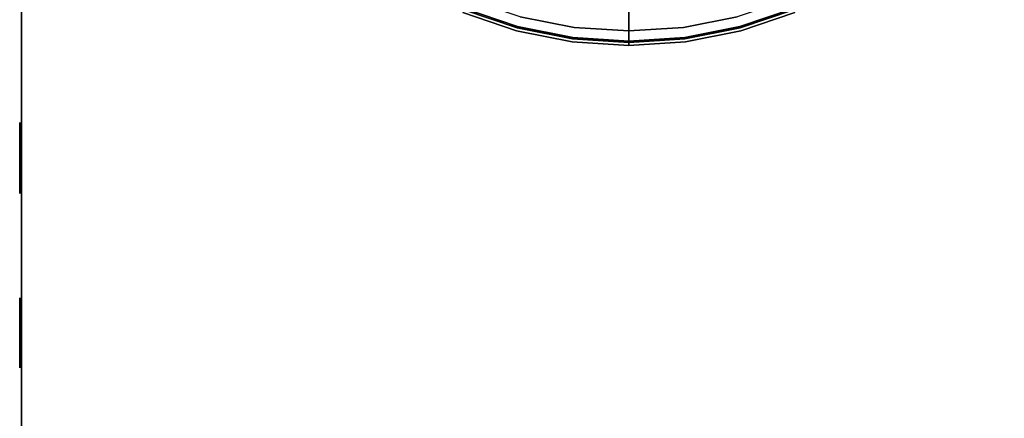
# Model space of a CAD drawing. Units: millimetres. Extents: x 0 to 637, y -366 to -17.
# Drawn here: x 0 to 51, y -108 to -88 of the extents above; entities that cross this region are included whole.
import ezdxf

# ---------------------------------------------------------------- set-up
doc = ezdxf.new("R2010")
doc.units = ezdxf.units.MM
doc.layers.add('200-EquipBlack-3d', color=250, linetype='Continuous')
doc.layers.add('200-EquipSteel-3d', color=9, linetype='Continuous')

# ---------------------------------------------------------------- blocks, each defined once
blk = doc.blocks.new('RGR_LEG_TS1270')
at = {"layer": '200-EquipBlack-3d'}
for points, invisible_edges in [([(0, 0), (-5.631, -21.014), (-2.84, -21.569)], 9), ([(0, 0), (-2.84, -21.569), (0, -21.755)], 1), ([(0, -21.755), (0, -21.755), (2.84, -21.569), (0, 0)], 4), ([(2.84, -21.569), (2.84, -21.569), (5.631, -21.014), (0, 0)], 12), ([(-5.787, -21.597, 5.148), (-8.556, -20.657, 5.148), (-7.52, -18.155, 7.855), (-5.086, -18.982, 7.855)], 10), ([(5.086, -18.982, 7.855), (7.52, -18.155, 7.855), (8.556, -20.657, 5.148), (5.787, -21.597, 5.148)], 10), ([(-2.918, -22.168, 5.148), (-5.787, -21.597, 5.148), (-5.086, -18.982, 7.855), (-2.565, -19.483, 7.855)], 10), ([(2.565, -19.483, 7.855), (5.086, -18.982, 7.855), (5.787, -21.597, 5.148), (2.918, -22.168, 5.148)], 10), ([(0, -22.359, 5.148), (-2.918, -22.168, 5.148), (-2.565, -19.483, 7.855), (0, -19.651, 7.855)], 2), ([(0, -19.651, 7.855), (2.565, -19.483, 7.855), (2.918, -22.168, 5.148), (0, -22.359, 5.148)], 2), ([(-5.681, -21.202, 0.026), (-8.4, -20.279, 0.026), (-8.469, -20.446, 0.101), (-5.728, -21.376, 0.101)], 15), ([(-5.631, -21.014), (-8.325, -20.099), (-8.4, -20.279, 0.026), (-5.681, -21.202, 0.026)], 14), ([(5.681, -21.202, 0.026), (8.4, -20.279, 0.026), (8.325, -20.099), (5.631, -21.014)], 11), ([(5.728, -21.376, 0.101), (8.469, -20.446, 0.101), (8.4, -20.279, 0.026), (5.681, -21.202, 0.026)], 15), ([(-5.825, -21.739, 4.794), (-8.613, -20.792, 4.794), (-8.556, -20.657, 5.148), (-5.787, -21.597, 5.148)], 10), ([(-5.818, -21.714, 0.556), (-8.603, -20.769, 0.556), (-8.613, -20.792, 0.75), (-5.825, -21.739, 0.75)], 11), ([(-5.825, -21.739, 0.75), (-8.613, -20.792, 0.75), (-8.613, -20.792, 4.794), (-5.825, -21.739, 4.794)], 10), ([(-5.799, -21.642, 0.375), (-8.574, -20.7, 0.375), (-8.603, -20.769, 0.556), (-5.818, -21.714, 0.556)], 15), ([(-5.768, -21.526, 0.22), (-8.528, -20.589, 0.22), (-8.574, -20.7, 0.375), (-5.799, -21.642, 0.375)], 14), ([(-5.728, -21.376, 0.101), (-8.469, -20.446, 0.101), (-8.528, -20.589, 0.22), (-5.768, -21.526, 0.22)], 11), ([(5.768, -21.526, 0.22), (8.528, -20.589, 0.22), (8.469, -20.446, 0.101), (5.728, -21.376, 0.101)], 14), ([(5.799, -21.642, 0.375), (8.574, -20.7, 0.375), (8.528, -20.589, 0.22), (5.768, -21.526, 0.22)], 11), ([(5.787, -21.597, 5.148), (8.556, -20.657, 5.148), (8.613, -20.792, 4.794), (5.825, -21.739, 4.794)], 10), ([(5.818, -21.714, 0.556), (8.603, -20.769, 0.556), (8.574, -20.7, 0.375), (5.799, -21.642, 0.375)], 15), ([(5.825, -21.739, 0.75), (8.613, -20.792, 0.75), (8.603, -20.769, 0.556), (5.818, -21.714, 0.556)], 14), ([(5.825, -21.739, 4.794), (8.613, -20.792, 4.794), (8.613, -20.792, 0.75), (5.825, -21.739, 0.75)], 10), ([(-2.889, -21.941, 0.101), (-5.728, -21.376, 0.101), (-5.768, -21.526, 0.22), (-2.909, -22.095, 0.22)], 11), ([(-2.865, -21.762, 0.026), (-5.681, -21.202, 0.026), (-5.728, -21.376, 0.101), (-2.889, -21.941, 0.101)], 15), ([(-2.84, -21.569), (-5.631, -21.014), (-5.681, -21.202, 0.026), (-2.865, -21.762, 0.026)], 14), ([(2.865, -21.762, 0.026), (5.681, -21.202, 0.026), (5.631, -21.014), (2.84, -21.569)], 11), ([(2.889, -21.941, 0.101), (5.728, -21.376, 0.101), (5.681, -21.202, 0.026), (2.865, -21.762, 0.026)], 15), ([(2.909, -22.095, 0.22), (5.768, -21.526, 0.22), (5.728, -21.376, 0.101), (2.889, -21.941, 0.101)], 14), ([(-2.938, -22.313, 4.794), (-5.825, -21.739, 4.794), (-5.787, -21.597, 5.148), (-2.918, -22.168, 5.148)], 10), ([(-2.934, -22.288, 0.556), (-5.818, -21.714, 0.556), (-5.825, -21.739, 0.75), (-2.938, -22.313, 0.75)], 11), ([(-2.938, -22.313, 0.75), (-5.825, -21.739, 0.75), (-5.825, -21.739, 4.794), (-2.938, -22.313, 4.794)], 10), ([(-2.924, -22.213, 0.375), (-5.799, -21.642, 0.375), (-5.818, -21.714, 0.556), (-2.934, -22.288, 0.556)], 15), ([(-2.909, -22.095, 0.22), (-5.768, -21.526, 0.22), (-5.799, -21.642, 0.375), (-2.924, -22.213, 0.375)], 14), ([(0, -22.13, 0.101), (-2.889, -21.941, 0.101), (-2.909, -22.095, 0.22), (0, -22.286, 0.22)], 3), ([(0, -21.95, 0.026), (-2.865, -21.762, 0.026), (-2.889, -21.941, 0.101), (0, -22.13, 0.101)], 7), ([(0, -21.755), (-2.84, -21.569), (-2.865, -21.762, 0.026), (0, -21.95, 0.026)], 6), ([(0, -21.95, 0.026), (2.865, -21.762, 0.026), (2.84, -21.569), (0, -21.755)], 3), ([(0, -22.13, 0.101), (2.889, -21.941, 0.101), (2.865, -21.762, 0.026), (0, -21.95, 0.026)], 7), ([(0, -22.286, 0.22), (2.909, -22.095, 0.22), (2.889, -21.941, 0.101), (0, -22.13, 0.101)], 6), ([(2.924, -22.213, 0.375), (5.799, -21.642, 0.375), (5.768, -21.526, 0.22), (2.909, -22.095, 0.22)], 11), ([(2.918, -22.168, 5.148), (5.787, -21.597, 5.148), (5.825, -21.739, 4.794), (2.938, -22.313, 4.794)], 10), ([(2.934, -22.288, 0.556), (5.818, -21.714, 0.556), (5.799, -21.642, 0.375), (2.924, -22.213, 0.375)], 15), ([(2.938, -22.313, 0.75), (5.825, -21.739, 0.75), (5.818, -21.714, 0.556), (2.934, -22.288, 0.556)], 14), ([(2.938, -22.313, 4.794), (5.825, -21.739, 4.794), (5.825, -21.739, 0.75), (2.938, -22.313, 0.75)], 10), ([(0, -22.506, 4.794), (-2.938, -22.313, 4.794), (-2.918, -22.168, 5.148), (0, -22.359, 5.148)], 2), ([(0, -22.48, 0.556), (-2.934, -22.288, 0.556), (-2.938, -22.313, 0.75), (0, -22.506, 0.75)], 3), ([(0, -22.506, 0.75), (-2.938, -22.313, 0.75), (-2.938, -22.313, 4.794), (0, -22.506, 4.794)], 2), ([(0, -22.405, 0.375), (-2.924, -22.213, 0.375), (-2.934, -22.288, 0.556), (0, -22.48, 0.556)], 7), ([(0, -22.286, 0.22), (-2.909, -22.095, 0.22), (-2.924, -22.213, 0.375), (0, -22.405, 0.375)], 6), ([(0, -22.405, 0.375), (2.924, -22.213, 0.375), (2.909, -22.095, 0.22), (0, -22.286, 0.22)], 3), ([(0, -22.359, 5.148), (2.918, -22.168, 5.148), (2.938, -22.313, 4.794), (0, -22.506, 4.794)], 2), ([(0, -22.48, 0.556), (2.934, -22.288, 0.556), (2.924, -22.213, 0.375), (0, -22.405, 0.375)], 7), ([(0, -22.506, 0.75), (2.938, -22.313, 0.75), (2.934, -22.288, 0.556), (0, -22.48, 0.556)], 6), ([(0, -22.506, 4.794), (2.938, -22.313, 4.794), (2.938, -22.313, 0.75), (0, -22.506, 0.75)], 2)]:
    blk.add_3dface(points, dxfattribs=dict(at, invisible_edges=invisible_edges))

msp = doc.modelspace()

# ---------------------------------------------------------------- linework, layer by layer
at = {"layer": '200-EquipBlack-3d'}
for points, invisible_edges in [([(-0.1, -93.133, 319.07), (-0.1, -93.133, 308.919), (-0.1, -93.019, 309.493), (-0.1, -93.019, 318.495)], 1), ([(-0.1, -93.458, 319.556), (-0.1, -93.458, 308.432), (-0.1, -93.133, 308.919), (-0.1, -93.133, 319.07)], 5), ([(-0.1, -93.342, 98.898), (-0.1, -93.342, 81.746), (-0.1, -93.228, 82.32), (-0.1, -93.228, 98.324)], 1), ([(-0.1, -93.667, 99.385), (-0.1, -93.667, 81.259), (-0.1, -93.342, 81.746), (-0.1, -93.342, 98.898)], 5), ([(-0.1, -93.945, 319.882), (-0.1, -93.945, 308.107), (-0.1, -93.458, 308.432), (-0.1, -93.458, 319.556)], 5), ([(-0.1, -94.154, 99.71), (-0.1, -94.154, 80.934), (-0.1, -93.667, 81.259), (-0.1, -93.667, 99.385)], 5), ([(-0.1, -93.819, 260.062), (-0.1, -93.819, 242.909), (-0.1, -93.705, 243.484), (-0.1, -93.705, 259.488)], 1), ([(-0.1, -94.144, 260.549), (-0.1, -94.144, 242.423), (-0.1, -93.819, 242.909), (-0.1, -93.819, 260.062)], 5), ([(-0.1, -94.519, 319.996), (-0.1, -94.519, 307.993), (-0.1, -93.945, 308.107), (-0.1, -93.945, 319.882)], 5), ([(-0.1, -94.631, 260.874), (-0.1, -94.631, 242.098), (-0.1, -94.144, 242.423), (-0.1, -94.144, 260.549)], 5), ([(-0.1, -94.728, 99.825), (-0.1, -94.728, 80.82), (-0.1, -94.154, 80.934), (-0.1, -94.154, 99.71)], 5), ([(-0.1, -95.093, 319.882), (-0.1, -95.093, 308.107), (-0.1, -94.519, 307.993), (-0.1, -94.519, 319.996)], 5), ([(-0.1, -95.205, 260.988), (-0.1, -95.205, 241.983), (-0.1, -94.631, 242.098), (-0.1, -94.631, 260.874)], 5), ([(-0.1, -95.303, 99.71), (-0.1, -95.303, 80.934), (-0.1, -94.728, 80.82), (-0.1, -94.728, 99.825)], 5), ([(-0.1, -95.58, 319.556), (-0.1, -95.58, 308.432), (-0.1, -95.093, 308.107), (-0.1, -95.093, 319.882)], 5), ([(-0.1, -95.779, 260.874), (-0.1, -95.779, 242.098), (-0.1, -95.205, 241.983), (-0.1, -95.205, 260.988)], 5), ([(-0.1, -95.789, 99.385), (-0.1, -95.789, 81.259), (-0.1, -95.303, 80.934), (-0.1, -95.303, 99.71)], 5), ([(-0.1, -95.905, 319.07), (-0.1, -95.905, 308.919), (-0.1, -95.58, 308.432), (-0.1, -95.58, 319.556)], 5), ([(-0.1, -96.266, 260.549), (-0.1, -96.266, 242.423), (-0.1, -95.779, 242.098), (-0.1, -95.779, 260.874)], 5), ([(-0.1, -96.115, 98.898), (-0.1, -96.115, 81.746), (-0.1, -95.789, 81.259), (-0.1, -95.789, 99.385)], 5), ([(-0.1, -96.019, 318.495), (-0.1, -96.019, 309.493), (-0.1, -95.905, 308.919), (-0.1, -95.905, 319.07)], 4), ([(-0.1, -96.229, 98.324), (-0.1, -96.229, 82.32), (-0.1, -96.115, 81.746), (-0.1, -96.115, 98.898)], 4), ([(-0.1, -96.591, 260.062), (-0.1, -96.591, 242.909), (-0.1, -96.266, 242.423), (-0.1, -96.266, 260.549)], 5), ([(-0.1, -96.705, 259.488), (-0.1, -96.705, 243.484), (-0.1, -96.591, 242.909), (-0.1, -96.591, 260.062)], 4), ([(-0.1, -102.235, 319.07), (-0.1, -102.235, 308.919), (-0.1, -102.121, 309.493), (-0.1, -102.121, 318.495)], 1), ([(-0.1, -102.56, 319.556), (-0.1, -102.56, 308.432), (-0.1, -102.235, 308.919), (-0.1, -102.235, 319.07)], 5), ([(-0.1, -102.422, 98.898), (-0.1, -102.422, 81.746), (-0.1, -102.308, 82.32), (-0.1, -102.308, 98.324)], 1), ([(-0.1, -102.748, 99.385), (-0.1, -102.748, 81.259), (-0.1, -102.422, 81.746), (-0.1, -102.422, 98.898)], 5), ([(-0.1, -103.047, 319.882), (-0.1, -103.047, 308.107), (-0.1, -102.56, 308.432), (-0.1, -102.56, 319.556)], 5), ([(-0.1, -103.234, 99.71), (-0.1, -103.234, 80.934), (-0.1, -102.748, 81.259), (-0.1, -102.748, 99.385)], 5), ([(-0.1, -102.878, 260.062), (-0.1, -102.878, 242.909), (-0.1, -102.764, 243.484), (-0.1, -102.764, 259.488)], 1), ([(-0.1, -103.203, 260.549), (-0.1, -103.203, 242.423), (-0.1, -102.878, 242.909), (-0.1, -102.878, 260.062)], 5), ([(-0.1, -103.621, 319.996), (-0.1, -103.621, 307.993), (-0.1, -103.047, 308.107), (-0.1, -103.047, 319.882)], 5), ([(-0.1, -103.69, 260.874), (-0.1, -103.69, 242.098), (-0.1, -103.203, 242.423), (-0.1, -103.203, 260.549)], 5), ([(-0.1, -103.808, 99.825), (-0.1, -103.808, 80.82), (-0.1, -103.234, 80.934), (-0.1, -103.234, 99.71)], 5), ([(-0.1, -104.195, 319.882), (-0.1, -104.195, 308.107), (-0.1, -103.621, 307.993), (-0.1, -103.621, 319.996)], 5), ([(-0.1, -104.264, 260.988), (-0.1, -104.264, 241.983), (-0.1, -103.69, 242.098), (-0.1, -103.69, 260.874)], 5), ([(-0.1, -104.383, 99.71), (-0.1, -104.383, 80.934), (-0.1, -103.808, 80.82), (-0.1, -103.808, 99.825)], 5), ([(-0.1, -104.682, 319.556), (-0.1, -104.682, 308.432), (-0.1, -104.195, 308.107), (-0.1, -104.195, 319.882)], 5), ([(-0.1, -104.838, 260.874), (-0.1, -104.838, 242.098), (-0.1, -104.264, 241.983), (-0.1, -104.264, 260.988)], 5), ([(-0.1, -104.869, 99.385), (-0.1, -104.869, 81.259), (-0.1, -104.383, 80.934), (-0.1, -104.383, 99.71)], 5), ([(-0.1, -105.007, 319.07), (-0.1, -105.007, 308.919), (-0.1, -104.682, 308.432), (-0.1, -104.682, 319.556)], 5), ([(-0.1, -105.325, 260.549), (-0.1, -105.325, 242.423), (-0.1, -104.838, 242.098), (-0.1, -104.838, 260.874)], 5), ([(-0.1, -105.195, 98.898), (-0.1, -105.195, 81.746), (-0.1, -104.869, 81.259), (-0.1, -104.869, 99.385)], 5), ([(-0.1, -105.122, 318.495), (-0.1, -105.122, 309.493), (-0.1, -105.007, 308.919), (-0.1, -105.007, 319.07)], 4), ([(-0.1, -105.309, 98.324), (-0.1, -105.309, 82.32), (-0.1, -105.195, 81.746), (-0.1, -105.195, 98.898)], 4), ([(-0.1, -105.65, 260.062), (-0.1, -105.65, 242.909), (-0.1, -105.325, 242.423), (-0.1, -105.325, 260.549)], 5), ([(-0.1, -105.765, 259.488), (-0.1, -105.765, 243.484), (-0.1, -105.65, 242.909), (-0.1, -105.65, 260.062)], 4)]:
    msp.add_3dface(points, dxfattribs=dict(at, invisible_edges=invisible_edges))
at = {"layer": '200-EquipSteel-3d'}
for points in [[(0, -17.5, 337), (0, -350.882, 337), (0, -350.882, 301.991), (0, -17.5, 301.991)], [(0, -17.5, 337), (637.157, -17.5, 337), (637.157, -350.882, 337), (0, -350.882, 337)], [(0, -18, 107.82), (0, -355.083, 107.82), (0, -355.083, 22.005), (0, -18, 22.005)], [(0, -18, 22.005), (637.157, -18, 22.005), (637.157, -355.083, 22.005), (0, -355.083, 22.005)], [(0, -18, 107.82), (637.157, -18, 107.82), (637.157, -355.083, 107.82), (0, -355.083, 107.82)], [(0, -18.4, 301.991), (0, -350.082, 301.991), (0, -350.082, 107.82), (0, -18.4, 107.82)]]:
    msp.add_3dface(points, dxfattribs=at)
at = {"layer": '200-EquipSteel-3d', "invisible_edges": 4}
msp.add_3dface([(0, -17.5, 301.991), (637.157, -17.5, 301.991), (637.157, -350.882, 301.991), (0, -350.882, 301.991)], dxfattribs=at)

# ---------------------------------------------------------------- block references
msp.add_blockref('RGR_LEG_TS1270', (31.508, -66.512))

doc.saveas('drawing.dxf')
